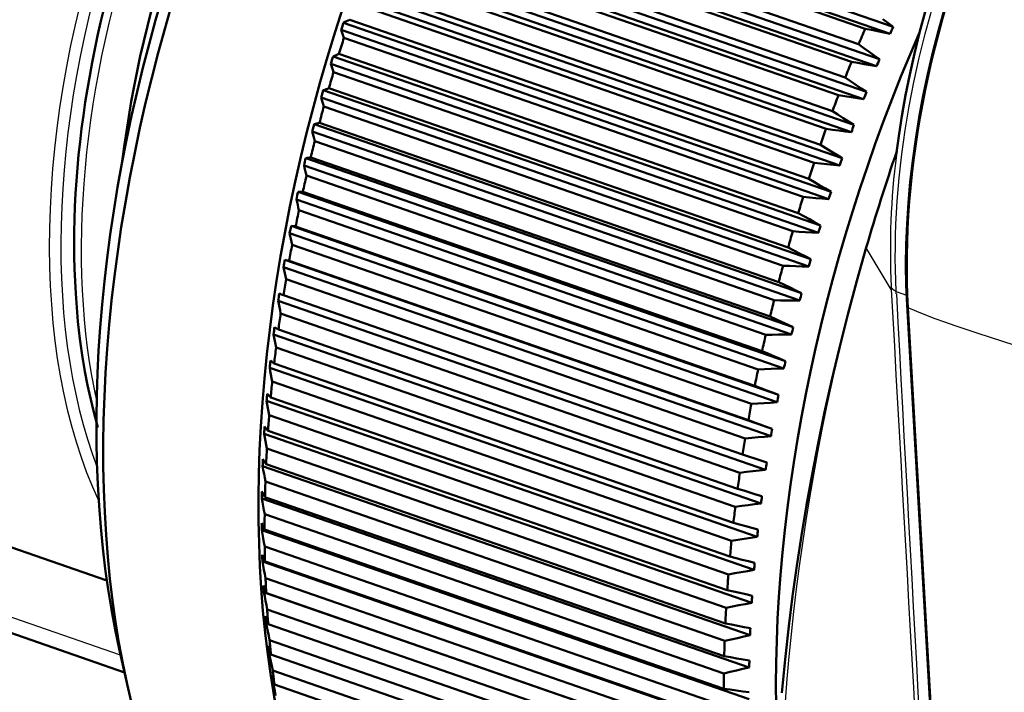
# Model space of a CAD drawing. Extents: x 0 to 420, y 0 to 297.
# Drawn here: x 305 to 317, y 173 to 181 of the extents above; entities that cross this region are included whole.
import ezdxf

# ---------------------------------------------------------------- set-up
doc = ezdxf.new("R2010")
doc.units = 0

msp = doc.modelspace()

# ---------------------------------------------------------------- linework, layer by layer
at = {"color": 7, "lineweight": 50, "ltscale": 0.156561}
for p, q in [((315.172974, 181.025909), (309.256592, 183.078827)), ((309.293182, 183.163818), (315.209564, 181.110901)), ((309.127441, 182.770645), (315.043823, 180.717728)), ((314.885437, 180.320419), (308.969055, 182.373337)), ((314.85202, 180.233673), (308.935638, 182.286575)), ((308.786438, 181.884933), (314.70282, 179.832016)), ((308.818176, 181.972412), (314.734558, 179.919495)), ((314.5914, 179.515442), (308.675018, 181.568359)), ((308.644989, 181.480255), (314.561371, 179.427338)), ((308.511444, 181.073029), (314.427826, 179.020111)), ((308.539764, 181.161636), (314.456146, 179.108719)), ((308.412567, 180.752777), (314.328949, 178.69986)), ((314.302399, 178.610855), (308.386017, 180.663773)), ((308.293579, 180.342255), (314.209961, 178.289352)), ((314.185211, 178.200043), (308.268829, 180.25296)), ((308.182953, 179.930588), (314.099335, 177.87767)), ((308.160034, 179.84111), (314.076416, 177.788193)), ((313.997192, 177.465347), (308.080811, 179.518265)), ((308.059753, 179.428711), (313.976135, 177.375793)), ((307.96814, 179.016266), (313.884521, 176.963348)), ((313.903687, 177.052887), (307.987305, 179.105804)), ((307.902496, 178.69368), (313.818878, 176.640762)), ((307.885254, 178.604294), (313.801636, 176.551376)), ((313.7276, 176.140366), (307.811218, 178.193283)), ((307.826538, 178.28241), (313.74292, 176.229507)), ((307.746155, 177.783737), (313.662537, 175.73082)), ((313.606476, 175.323242), (307.690094, 177.37616)), ((307.643127, 176.971039), (313.559509, 174.918121)), ((307.605347, 176.568863), (313.521729, 174.515945)), ((307.576721, 176.170135), (313.493103, 174.117218)), ((307.557343, 175.775345), (313.473724, 173.722427)), ((313.463593, 173.332047), (307.547211, 175.384964)), ((307.546356, 174.999466), (313.462738, 172.946548)), ((313.47113, 172.566406), (307.554749, 174.619324)), ((307.572418, 174.244995), (313.4888, 172.192078))]:
    msp.add_line(p, q, dxfattribs=at)
at = {"color": 7, "lineweight": 50, "ltscale": 0.147494}
for p, q in [((314.870453, 181.088806), (309.296692, 183.022827)), ((314.628754, 180.495819), (309.054993, 182.42984)), ((313.821075, 178.011734), (308.247314, 179.945755)), ((313.663727, 177.370636), (308.089966, 179.304657)), ((313.350128, 175.697067), (307.776398, 177.631104)), ((313.322723, 175.501007), (307.748962, 177.435043)), ((313.294525, 175.282608), (307.720764, 177.216629)), ((313.173676, 173.866684), (307.599915, 175.800705)), ((313.156952, 172.867432), (307.583191, 174.801453)), ((313.160492, 172.684387), (307.586761, 174.618423)), ((313.174988, 172.301163), (307.601227, 174.235184))]:
    msp.add_line(p, q, dxfattribs=at)
at = {"color": 7, "lineweight": 50, "ltscale": 0.147493}
for p, q in [((314.791138, 180.899567), (309.217407, 182.833588)), ((314.704498, 180.687027), (309.130768, 182.621048)), ((314.546112, 180.281235), (308.972382, 182.215256)), ((314.473999, 180.088318), (308.900269, 182.022339)), ((314.395477, 179.871933), (308.821747, 181.805954)), ((314.327057, 179.677536), (308.753326, 181.611557)), ((314.252747, 179.459625), (308.679016, 181.393646)), ((314.188141, 179.263977), (308.61441, 181.197998)), ((314.118134, 179.044815), (308.544403, 180.978836)), ((314.057404, 178.84816), (308.483673, 180.782181)), ((313.99176, 178.628006), (308.41803, 180.562027)), ((313.934998, 178.430573), (308.361267, 180.364594)), ((313.87381, 178.209702), (308.300079, 180.143723)), ((313.764404, 177.790405), (308.190674, 179.724426)), ((313.715759, 177.592163), (308.142029, 179.526184)), ((313.619202, 177.172348), (308.045471, 179.106369)), ((313.571838, 176.950912), (307.998108, 178.884933)), ((313.531525, 176.752823), (307.957794, 178.686844)), ((313.488861, 176.531738), (307.915131, 178.465759)), ((313.45282, 176.334076), (307.879089, 178.268097)), ((313.414948, 176.113617), (307.841217, 178.047638)), ((313.383179, 175.916641), (307.809448, 177.850662)), ((313.271454, 175.087708), (307.697723, 177.021729)), ((313.248169, 174.870712), (307.674438, 176.804733)), ((313.229492, 174.677216), (307.655762, 176.611237)), ((313.211121, 174.461914), (307.63739, 176.395935)), ((313.196899, 174.270035), (307.623169, 176.204056)), ((313.183472, 174.056702), (307.609741, 175.990723)), ((313.165192, 173.655548), (307.591461, 175.589569)), ((313.159851, 173.467636), (307.586121, 175.401657)), ((313.156342, 173.258972), (307.582611, 175.192993)), ((313.155457, 173.07338), (307.581726, 175.007401)), ((313.166962, 172.48143), (307.593231, 174.415451)), ((313.186401, 172.101425), (307.612671, 174.035446)), ((313.198853, 171.924149), (307.625122, 173.85817)), ((313.21524, 171.727859), (307.64151, 173.66188)), ((313.232117, 171.553802), (307.658386, 173.487823)), ((313.253448, 171.361221), (307.679718, 173.295242)), ((313.274719, 171.190582), (307.700989, 173.124603))]:
    msp.add_line(p, q, dxfattribs=at)
at = {"color": 7, "lineweight": 50, "ltscale": 0.15656}
msp.add_line((315.008789, 180.63179), (309.092438, 182.684708), dxfattribs=at)
at = {"color": 7, "lineweight": 50, "ltscale": 0.000519}
for p, q in [((308.539764, 181.161636), (308.558411, 181.170746)), ((308.558411, 181.170746), (308.577057, 181.17984)), ((308.577057, 181.17984), (308.595734, 181.188919)), ((308.595734, 181.188919), (308.61441, 181.197998))]:
    msp.add_line(p, q, dxfattribs=at)
at = {"color": 7, "lineweight": 50, "ltscale": 0.001948}
for p, q in [((315.085297, 181.204987), (315.14743, 181.157944)), ((315.14743, 181.157944), (315.209564, 181.110901))]:
    msp.add_line(p, q, dxfattribs=at)
at = {"color": 7, "lineweight": 50, "ltscale": 0.000623}
msp.add_line((308.519653, 181.049484), (308.511444, 181.073029), dxfattribs=at)
at = {"color": 7, "lineweight": 50, "ltscale": 0.000624}
for p, q in [((308.527893, 181.02594), (308.519653, 181.049484)), ((308.536133, 181.002396), (308.527893, 181.02594)), ((308.544403, 180.978836), (308.536133, 181.002396))]:
    msp.add_line(p, q, dxfattribs=at)
at = {"color": 7, "lineweight": 50, "ltscale": 0.001931}
for p, q in [((314.870453, 181.088806), (314.946075, 181.073074)), ((315.021729, 181.057358), (315.097351, 181.041626)), ((315.097351, 181.041626), (315.172974, 181.025909)), ((313.890625, 177.978226), (313.960205, 177.944702)), ((314.029755, 177.911194), (314.099335, 177.87767)), ((313.196899, 174.270035), (313.272308, 174.253387)), ((313.272308, 174.253387), (313.347717, 174.236755)), ((313.347717, 174.236755), (313.423126, 174.220108)), ((313.423126, 174.220108), (313.498535, 174.203476))]:
    msp.add_line(p, q, dxfattribs=at)
at = {"color": 7, "lineweight": 50, "ltscale": 0.001932}
for p, q in [((314.946075, 181.073074), (315.021729, 181.057358)), ((314.932739, 180.645599), (315.008789, 180.63179)), ((313.934998, 178.430573), (314.003723, 178.395264)), ((314.003723, 178.395264), (314.072479, 178.35997)), ((314.072479, 178.35997), (314.141235, 178.324661)), ((314.141235, 178.324661), (314.209961, 178.289352)), ((313.173676, 173.866684), (313.249542, 173.851959)), ((313.249542, 173.851959), (313.325409, 173.837234)), ((313.325409, 173.837234), (313.401276, 173.82251)), ((313.401276, 173.82251), (313.477142, 173.807785))]:
    msp.add_line(p, q, dxfattribs=at)
at = {"color": 7, "lineweight": 50, "ltscale": 0.001946}
for p, q in [((314.791138, 180.899567), (314.854309, 180.854111)), ((314.854309, 180.854111), (314.91748, 180.808655)), ((314.91748, 180.808655), (314.980652, 180.763184)), ((314.980652, 180.763184), (315.043823, 180.717728))]:
    msp.add_line(p, q, dxfattribs=at)
at = {"color": 7, "lineweight": 50, "ltscale": 0.000481}
for p, q in [((308.412567, 180.752777), (308.430328, 180.760147)), ((308.430328, 180.760147), (308.44809, 180.767502)), ((308.44809, 180.767502), (308.465881, 180.774841)), ((308.465881, 180.774841), (308.483673, 180.782181))]:
    msp.add_line(p, q, dxfattribs=at)
at = {"color": 7, "lineweight": 50, "ltscale": 0.001933}
for p, q in [((314.704498, 180.687027), (314.780579, 180.673218)), ((314.780579, 180.673218), (314.856659, 180.659409)), ((314.856659, 180.659409), (314.932739, 180.645599)), ((314.125305, 178.811081), (314.193176, 178.774017)), ((314.261078, 178.736938), (314.328949, 178.69986)), ((313.312439, 173.442017), (313.388702, 173.429214))]:
    msp.add_line(p, q, dxfattribs=at)
at = {"color": 7, "lineweight": 50, "ltscale": 0.000667}
for p, q in [((308.394012, 180.638336), (308.386017, 180.663773)), ((308.410004, 180.587463), (308.401978, 180.6129)), ((308.41803, 180.562027), (308.410004, 180.587463))]:
    msp.add_line(p, q, dxfattribs=at)
at = {"color": 7, "lineweight": 50, "ltscale": 0.000666}
msp.add_line((308.401978, 180.6129), (308.394012, 180.638336), dxfattribs=at)
at = {"color": 7, "lineweight": 50, "ltscale": 0.001943}
for p, q in [((314.628754, 180.495819), (314.692932, 180.451981)), ((314.692932, 180.451981), (314.75708, 180.408127)), ((314.75708, 180.408127), (314.821259, 180.364273)), ((314.821259, 180.364273), (314.885437, 180.320419))]:
    msp.add_line(p, q, dxfattribs=at)
at = {"color": 7, "lineweight": 50, "ltscale": 0.000445}
for p, q in [((308.293579, 180.342255), (308.310486, 180.347855)), ((308.310486, 180.347855), (308.327393, 180.353439)), ((308.327393, 180.353439), (308.344299, 180.359024))]:
    msp.add_line(p, q, dxfattribs=at)
at = {"color": 7, "lineweight": 50, "ltscale": 0.000446}
msp.add_line((308.344299, 180.359024), (308.361267, 180.364594), dxfattribs=at)
at = {"color": 7, "lineweight": 50, "ltscale": 0.00071}
for p, q in [((308.276611, 180.225647), (308.268829, 180.25296)), ((308.284424, 180.198334), (308.276611, 180.225647)), ((308.292236, 180.171036), (308.284424, 180.198334)), ((308.300079, 180.143723), (308.292236, 180.171036))]:
    msp.add_line(p, q, dxfattribs=at)
at = {"color": 7, "lineweight": 50, "ltscale": 0.001935}
for p, q in [((314.546112, 180.281235), (314.622589, 180.269333)), ((314.622589, 180.269333), (314.699066, 180.257446)), ((314.699066, 180.257446), (314.775543, 180.24556)), ((314.775543, 180.24556), (314.85202, 180.233673))]:
    msp.add_line(p, q, dxfattribs=at)
at = {"color": 7, "lineweight": 50, "ltscale": 0.00194}
for p, q in [((314.473999, 180.088318), (314.539124, 180.046112)), ((314.669434, 179.9617), (314.734558, 179.919495)), ((314.329895, 179.451553), (314.407074, 179.443481))]:
    msp.add_line(p, q, dxfattribs=at)
at = {"color": 7, "lineweight": 50, "ltscale": 0.001941}
for p, q in [((314.539124, 180.046112), (314.604279, 180.003906)), ((314.604279, 180.003906), (314.669434, 179.9617))]:
    msp.add_line(p, q, dxfattribs=at)
at = {"color": 7, "lineweight": 50, "ltscale": 0.000413}
for p, q in [((308.182953, 179.930588), (308.199036, 179.934387)), ((308.199036, 179.934387), (308.215118, 179.938187)), ((308.215118, 179.938187), (308.231201, 179.941986))]:
    msp.add_line(p, q, dxfattribs=at)
at = {"color": 7, "lineweight": 50, "ltscale": 0.000414}
msp.add_line((308.231201, 179.941986), (308.247314, 179.945755), dxfattribs=at)
at = {"color": 7, "lineweight": 50, "ltscale": 0.001937}
for p, q in [((314.395477, 179.871933), (314.472321, 179.861954)), ((314.549133, 179.851974), (314.625977, 179.841995)), ((314.625977, 179.841995), (314.70282, 179.832016)), ((313.232117, 173.062485), (313.308807, 173.05159))]:
    msp.add_line(p, q, dxfattribs=at)
at = {"color": 7, "lineweight": 50, "ltscale": 0.001936}
for p, q in [((314.472321, 179.861954), (314.549133, 179.851974)), ((314.188141, 179.263977), (314.255157, 179.225174)), ((314.255157, 179.225174), (314.322144, 179.186356)), ((314.322144, 179.186356), (314.38916, 179.147537)), ((314.38916, 179.147537), (314.456146, 179.108719)), ((313.155457, 173.07338), (313.232117, 173.062485)), ((313.308807, 173.05159), (313.385468, 173.040695)), ((313.385468, 173.040695), (313.462128, 173.029816))]:
    msp.add_line(p, q, dxfattribs=at)
at = {"color": 7, "lineweight": 50, "ltscale": 0.000754}
for p, q in [((308.167694, 179.811935), (308.160034, 179.84111)), ((308.175323, 179.782761), (308.167694, 179.811935)), ((308.182983, 179.753601), (308.175323, 179.782761)), ((308.190674, 179.724426), (308.182983, 179.753601))]:
    msp.add_line(p, q, dxfattribs=at)
at = {"color": 7, "lineweight": 50, "ltscale": 0.006422}
msp.add_line((315.248413, 179.556915), (315.282379, 179.811554), dxfattribs=at)
at = {"color": 7, "lineweight": 50, "ltscale": 0.001938}
for p, q in [((314.327057, 179.677536), (314.393158, 179.637009)), ((314.393158, 179.637009), (314.459229, 179.596497)), ((314.459229, 179.596497), (314.52533, 179.555969)), ((314.52533, 179.555969), (314.5914, 179.515442))]:
    msp.add_line(p, q, dxfattribs=at)
at = {"color": 7, "lineweight": 50, "ltscale": 0.000385}
for p, q in [((308.080811, 179.518265), (308.0961, 179.520264)), ((308.0961, 179.520264), (308.111389, 179.522247))]:
    msp.add_line(p, q, dxfattribs=at)
at = {"color": 7, "lineweight": 50, "ltscale": 0.000386}
for p, q in [((308.111389, 179.522247), (308.126709, 179.524216)), ((308.126709, 179.524216), (308.142029, 179.526184))]:
    msp.add_line(p, q, dxfattribs=at)
at = {"color": 7, "lineweight": 50, "ltscale": 0.000798}
for p, q in [((308.067291, 179.39769), (308.059753, 179.428711)), ((308.074829, 179.366684), (308.067291, 179.39769)), ((308.082397, 179.335678), (308.074829, 179.366684)), ((308.089966, 179.304657), (308.082397, 179.335678))]:
    msp.add_line(p, q, dxfattribs=at)
at = {"color": 7, "lineweight": 50, "ltscale": 0.001939}
for p, q in [((314.252747, 179.459625), (314.329895, 179.451553)), ((314.407074, 179.443481), (314.484222, 179.43541)), ((314.484222, 179.43541), (314.561371, 179.427338))]:
    msp.add_line(p, q, dxfattribs=at)
at = {"color": 7, "lineweight": 50, "ltscale": 0.000842}
for p, q in [((307.975586, 178.983429), (307.96814, 179.016266)), ((307.983093, 178.950607), (307.975586, 178.983429)), ((307.99057, 178.91777), (307.983093, 178.950607)), ((307.998108, 178.884933), (307.99057, 178.91777))]:
    msp.add_line(p, q, dxfattribs=at)
at = {"color": 7, "lineweight": 50, "ltscale": 0.000363}
for p, q in [((307.987305, 179.105804), (308.001831, 179.105957)), ((308.001831, 179.105957), (308.016357, 179.106094))]:
    msp.add_line(p, q, dxfattribs=at)
at = {"color": 7, "lineweight": 50, "ltscale": 0.000364}
for p, q in [((308.016357, 179.106094), (308.030914, 179.106232)), ((308.030914, 179.106232), (308.045471, 179.106369)), ((307.652557, 177.058762), (307.663818, 177.049515))]:
    msp.add_line(p, q, dxfattribs=at)
at = {"color": 7, "lineweight": 50, "ltscale": 0.001942}
for p, q in [((314.118134, 179.044815), (314.195557, 179.038635)), ((314.195557, 179.038635), (314.27298, 179.032455)), ((314.27298, 179.032455), (314.350403, 179.026291)), ((314.350403, 179.026291), (314.427826, 179.020111))]:
    msp.add_line(p, q, dxfattribs=at)
at = {"color": 7, "lineweight": 50, "ltscale": 0.001934}
for p, q in [((314.057404, 178.84816), (314.125305, 178.811081)), ((314.193176, 178.774017), (314.261078, 178.736938)), ((313.159851, 173.467636), (313.236145, 173.454819)), ((313.236145, 173.454819), (313.312439, 173.442017)), ((313.388702, 173.429214), (313.464996, 173.416412))]:
    msp.add_line(p, q, dxfattribs=at)
at = {"color": 7, "lineweight": 50, "ltscale": 0.000347}
msp.add_line((307.902496, 178.69368), (307.91629, 178.691986), dxfattribs=at)
at = {"color": 7, "lineweight": 50, "ltscale": 0.000348}
for p, q in [((307.91629, 178.691986), (307.930115, 178.690277)), ((307.930115, 178.690277), (307.943939, 178.688568)), ((307.701508, 177.464462), (307.713348, 177.457108))]:
    msp.add_line(p, q, dxfattribs=at)
at = {"color": 7, "lineweight": 50, "ltscale": 0.000349}
for p, q in [((307.943939, 178.688568), (307.957794, 178.686844)), ((307.713348, 177.457108), (307.72522, 177.449753)), ((307.72522, 177.449753), (307.737091, 177.442398)), ((307.737091, 177.442398), (307.748962, 177.435043))]:
    msp.add_line(p, q, dxfattribs=at)
at = {"color": 7, "lineweight": 50, "ltscale": 0.000886}
for p, q in [((307.8927, 178.569656), (307.885254, 178.604294)), ((307.900177, 178.535019), (307.8927, 178.569656)), ((307.907654, 178.500397), (307.900177, 178.535019)), ((307.915131, 178.465759), (307.907654, 178.500397))]:
    msp.add_line(p, q, dxfattribs=at)
at = {"color": 7, "lineweight": 50, "ltscale": 0.001945}
for p, q in [((313.99176, 178.628006), (314.069427, 178.623703)), ((314.069427, 178.623703), (314.147095, 178.619415)), ((314.147095, 178.619415), (314.224762, 178.615128))]:
    msp.add_line(p, q, dxfattribs=at)
at = {"color": 7, "lineweight": 50, "ltscale": 0.001944}
msp.add_line((314.224762, 178.615128), (314.302399, 178.610855), dxfattribs=at)
at = {"color": 7, "lineweight": 25, "ltscale": 0.00011}
msp.add_line((314.883942, 178.425766), (314.883636, 178.430161), dxfattribs=at)
at = {"color": 7, "lineweight": 25, "ltscale": 0.014686}
msp.add_line((315.187775, 177.922989), (314.883942, 178.425766), dxfattribs=at)
at = {"color": 7, "lineweight": 50, "ltscale": 0.000929}
for p, q in [((307.818695, 178.156876), (307.811218, 178.193283)), ((307.833679, 178.084045), (307.826172, 178.120453)), ((307.841217, 178.047638), (307.833679, 178.084045))]:
    msp.add_line(p, q, dxfattribs=at)
at = {"color": 7, "lineweight": 50, "ltscale": 0.00034}
for p, q in [((307.826538, 178.28241), (307.839661, 178.278839)), ((307.839661, 178.278839), (307.852783, 178.275269)), ((307.759521, 177.872513), (307.771973, 177.86705)), ((307.771973, 177.86705), (307.784454, 177.861603))]:
    msp.add_line(p, q, dxfattribs=at)
at = {"color": 7, "lineweight": 50, "ltscale": 0.000341}
for p, q in [((307.852783, 178.275269), (307.865936, 178.271683)), ((307.865936, 178.271683), (307.879089, 178.268097)), ((307.784454, 177.861603), (307.796936, 177.85614)), ((307.796936, 177.85614), (307.809448, 177.850662))]:
    msp.add_line(p, q, dxfattribs=at)
at = {"color": 7, "lineweight": 50, "ltscale": 0.001947}
for p, q in [((313.87381, 178.209702), (313.95166, 178.207275)), ((313.95166, 178.207275), (314.02951, 178.204865)), ((314.02951, 178.204865), (314.107361, 178.202454)), ((314.107361, 178.202454), (314.185211, 178.200043))]:
    msp.add_line(p, q, dxfattribs=at)
at = {"color": 7, "lineweight": 50, "ltscale": 0.00093}
msp.add_line((307.826172, 178.120453), (307.818695, 178.156876), dxfattribs=at)
at = {"color": 7, "lineweight": 50, "ltscale": 0.00193}
for p, q in [((313.821075, 178.011734), (313.890625, 177.978226)), ((313.960205, 177.944702), (314.029755, 177.911194)), ((313.715759, 177.592163), (313.786133, 177.560455)), ((313.856476, 177.528763), (313.926849, 177.497055)), ((313.229492, 174.677216), (313.304413, 174.658646)), ((313.304413, 174.658646), (313.379333, 174.640091)), ((313.454224, 174.621536), (313.529144, 174.602997))]:
    msp.add_line(p, q, dxfattribs=at)
at = {"color": 7, "lineweight": 25, "ltscale": 0.000775}
msp.add_line((315.187775, 177.922989), (315.186157, 177.953934), dxfattribs=at)
at = {"color": 7, "lineweight": 25, "ltscale": 0.003356}
msp.add_line((315.246887, 177.898483), (315.373718, 177.854462), dxfattribs=at)
at = {"color": 7, "lineweight": 25, "ltscale": 0.000759}
msp.add_line((315.248444, 177.868164), (315.246887, 177.898483), dxfattribs=at)
at = {"color": 7, "lineweight": 50, "ltscale": 0.000972}
for p, q in [((307.753693, 177.745575), (307.746155, 177.783737)), ((307.76123, 177.707413), (307.753693, 177.745575)), ((307.776398, 177.631104), (307.768799, 177.66925))]:
    msp.add_line(p, q, dxfattribs=at)
at = {"color": 7, "lineweight": 50, "ltscale": 0.000973}
msp.add_line((307.768799, 177.66925), (307.76123, 177.707413), dxfattribs=at)
at = {"color": 7, "lineweight": 50, "ltscale": 0.00195}
for p, q in [((313.764404, 177.790405), (313.842407, 177.789841)), ((313.998413, 177.788727), (314.076416, 177.788193))]:
    msp.add_line(p, q, dxfattribs=at)
at = {"color": 7, "lineweight": 50, "ltscale": 0.001951}
msp.add_line((313.842407, 177.789841), (313.920441, 177.789291), dxfattribs=at)
at = {"color": 7, "lineweight": 50, "ltscale": 0.001949}
msp.add_line((313.920441, 177.789291), (313.998413, 177.788727), dxfattribs=at)
at = {"color": 7, "lineweight": 50}
msp.add_line((315.37973, 177.733917), (316.644562, 155.632523), dxfattribs=at)
at = {"color": 7, "lineweight": 25}
msp.add_line((315.394135, 177.700272), (316.658966, 155.598877), dxfattribs=at)
at = {"color": 7, "lineweight": 50, "ltscale": 0.001929}
for p, q in [((313.786133, 177.560455), (313.856476, 177.528763)), ((313.926849, 177.497055), (313.997192, 177.465347)), ((313.619202, 177.172348), (313.690338, 177.142487)), ((313.83255, 177.082748), (313.903687, 177.052887)), ((313.379333, 174.640091), (313.454224, 174.621536))]:
    msp.add_line(p, q, dxfattribs=at)
at = {"color": 7, "lineweight": 50, "ltscale": 0.001015}
for p, q in [((307.697754, 177.336273), (307.690094, 177.37616)), ((307.705414, 177.296387), (307.697754, 177.336273)), ((307.713074, 177.2565), (307.705414, 177.296387)), ((307.720764, 177.216629), (307.713074, 177.2565))]:
    msp.add_line(p, q, dxfattribs=at)
at = {"color": 7, "lineweight": 50, "ltscale": 0.001953}
for p, q in [((313.663727, 177.370636), (313.741821, 177.371918)), ((313.741821, 177.371918), (313.819946, 177.373199)), ((313.819946, 177.373199), (313.898041, 177.374496)), ((313.898041, 177.374496), (313.976135, 177.375793))]:
    msp.add_line(p, q, dxfattribs=at)
at = {"color": 7, "lineweight": 50, "ltscale": 0.216465}
msp.add_line((305.667725, 174.389236), (297.487579, 177.227646), dxfattribs=at)
at = {"color": 7, "lineweight": 50, "ltscale": 0.001928}
for p, q in [((313.690338, 177.142487), (313.761444, 177.11261)), ((313.761444, 177.11261), (313.83255, 177.082748)), ((313.531525, 176.752823), (313.603363, 176.724808)), ((313.603363, 176.724808), (313.675201, 176.696793)), ((313.675201, 176.696793), (313.74704, 176.668777)), ((313.74704, 176.668777), (313.818878, 176.640762)), ((313.45282, 176.334076), (313.52536, 176.307938)), ((313.59787, 176.281784), (313.67041, 176.255646)), ((313.322723, 175.501007), (313.396515, 175.478638)), ((313.396515, 175.478638), (313.470306, 175.456268)), ((313.470306, 175.456268), (313.544098, 175.433914)), ((313.544098, 175.433914), (313.617889, 175.411545)), ((313.271454, 175.087708), (313.345825, 175.06723)), ((313.345825, 175.06723), (313.420197, 175.046768)), ((313.420197, 175.046768), (313.494568, 175.026306)), ((313.494568, 175.026306), (313.568939, 175.005844))]:
    msp.add_line(p, q, dxfattribs=at)
at = {"color": 7, "lineweight": 50, "ltscale": 0.000365}
for p, q in [((307.663818, 177.049515), (307.67511, 177.040253)), ((307.67511, 177.040253), (307.686401, 177.030991))]:
    msp.add_line(p, q, dxfattribs=at)
at = {"color": 7, "lineweight": 50, "ltscale": 0.000366}
msp.add_line((307.686401, 177.030991), (307.697723, 177.021729), dxfattribs=at)
at = {"color": 7, "lineweight": 50, "ltscale": 0.001058}
for p, q in [((307.65094, 176.929459), (307.643127, 176.971039)), ((307.658752, 176.887878), (307.65094, 176.929459)), ((307.674438, 176.804733), (307.666565, 176.846313))]:
    msp.add_line(p, q, dxfattribs=at)
at = {"color": 7, "lineweight": 50, "ltscale": 0.001057}
msp.add_line((307.666565, 176.846313), (307.658752, 176.887878), dxfattribs=at)
at = {"color": 7, "lineweight": 50, "ltscale": 0.001955}
for p, q in [((313.571838, 176.950912), (313.649994, 176.95401)), ((313.72818, 176.957123), (313.806335, 176.960236))]:
    msp.add_line(p, q, dxfattribs=at)
at = {"color": 7, "lineweight": 50, "ltscale": 0.001956}
for p, q in [((313.649994, 176.95401), (313.72818, 176.957123)), ((313.806335, 176.960236), (313.884521, 176.963348))]:
    msp.add_line(p, q, dxfattribs=at)
at = {"color": 7, "lineweight": 50, "ltscale": 0.000387}
for p, q in [((307.623474, 176.644745), (307.612762, 176.655914)), ((307.644989, 176.622406), (307.634247, 176.633575))]:
    msp.add_line(p, q, dxfattribs=at)
at = {"color": 7, "lineweight": 50, "ltscale": 0.000388}
for p, q in [((307.634247, 176.633575), (307.623474, 176.644745)), ((307.655762, 176.611237), (307.644989, 176.622406))]:
    msp.add_line(p, q, dxfattribs=at)
at = {"color": 7, "lineweight": 50, "ltscale": 0.001099}
for p, q in [((307.613312, 176.525635), (307.605347, 176.568863)), ((307.629364, 176.439163), (307.621338, 176.482391)), ((307.63739, 176.395935), (307.629364, 176.439163))]:
    msp.add_line(p, q, dxfattribs=at)
at = {"color": 7, "lineweight": 50, "ltscale": 0.0011}
msp.add_line((307.621338, 176.482391), (307.613312, 176.525635), dxfattribs=at)
at = {"color": 7, "lineweight": 50, "ltscale": 0.001959}
for p, q in [((313.488861, 176.531738), (313.567078, 176.536636)), ((313.567078, 176.536636), (313.645264, 176.54155)), ((313.645264, 176.54155), (313.72345, 176.546463)), ((313.72345, 176.546463), (313.801636, 176.551376))]:
    msp.add_line(p, q, dxfattribs=at)
at = {"color": 7, "lineweight": 25, "ltscale": 0.227869}
msp.add_line((305.83432, 173.48114), (297.223206, 176.469086), dxfattribs=at)
at = {"color": 7, "lineweight": 50, "ltscale": 0.001927}
for p, q in [((313.52536, 176.307938), (313.59787, 176.281784)), ((313.67041, 176.255646), (313.74292, 176.229507)), ((313.383179, 175.916641), (313.45636, 175.89238)), ((313.45636, 175.89238), (313.529541, 175.868118)), ((313.529541, 175.868118), (313.602722, 175.843857)), ((313.602722, 175.843857), (313.675903, 175.819595))]:
    msp.add_line(p, q, dxfattribs=at)
at = {"color": 7, "lineweight": 50, "ltscale": 0.22565}
msp.add_line((305.880768, 173.272354), (297.353516, 176.231201), dxfattribs=at)
at = {"color": 7, "lineweight": 50, "ltscale": 0.00114}
for p, q in [((307.584961, 176.125275), (307.576721, 176.170135)), ((307.593201, 176.080429), (307.584961, 176.125275)), ((307.60144, 176.035568), (307.593201, 176.080429)), ((307.609741, 175.990723), (307.60144, 176.035568))]:
    msp.add_line(p, q, dxfattribs=at)
at = {"color": 7, "lineweight": 50, "ltscale": 0.000415}
for p, q in [((307.592377, 176.243317), (307.582153, 176.256393)), ((307.602631, 176.23024), (307.592377, 176.243317))]:
    msp.add_line(p, q, dxfattribs=at)
at = {"color": 7, "lineweight": 50, "ltscale": 0.000416}
for p, q in [((307.612885, 176.217148), (307.602631, 176.23024)), ((307.623169, 176.204056), (307.612885, 176.217148))]:
    msp.add_line(p, q, dxfattribs=at)
at = {"color": 7, "lineweight": 50, "ltscale": 0.001961}
for p, q in [((313.414948, 176.113617), (313.493103, 176.1203)), ((313.571289, 176.126984), (313.649445, 176.133667)), ((313.649445, 176.133667), (313.7276, 176.140366))]:
    msp.add_line(p, q, dxfattribs=at)
at = {"color": 7, "lineweight": 50, "ltscale": 0.001962}
msp.add_line((313.493103, 176.1203), (313.571289, 176.126984), dxfattribs=at)
at = {"color": 7, "lineweight": 50, "ltscale": 0.000447}
msp.add_line((307.570526, 175.845703), (307.56076, 175.860703), dxfattribs=at)
at = {"color": 7, "lineweight": 50, "ltscale": 0.000448}
for p, q in [((307.580322, 175.830704), (307.570526, 175.845703)), ((307.590118, 175.815704), (307.580322, 175.830704)), ((307.599915, 175.800705), (307.590118, 175.815704))]:
    msp.add_line(p, q, dxfattribs=at)
at = {"color": 7, "lineweight": 50, "ltscale": 0.001181}
for p, q in [((307.565857, 175.728897), (307.557343, 175.775345)), ((307.574371, 175.682449), (307.565857, 175.728897)), ((307.591461, 175.589569), (307.582916, 175.636017))]:
    msp.add_line(p, q, dxfattribs=at)
at = {"color": 7, "lineweight": 50, "ltscale": 0.00118}
msp.add_line((307.582916, 175.636017), (307.574371, 175.682449), dxfattribs=at)
at = {"color": 7, "lineweight": 50, "ltscale": 0.001964}
for p, q in [((313.350128, 175.697067), (313.428223, 175.705505)), ((313.428223, 175.705505), (313.506348, 175.713928)), ((313.506348, 175.713928), (313.584442, 175.722366)), ((313.584442, 175.722366), (313.662537, 175.73082))]:
    msp.add_line(p, q, dxfattribs=at)
at = {"color": 7, "lineweight": 50, "ltscale": 0.000484}
for p, q in [((307.557983, 175.452408), (307.548615, 175.46933)), ((307.576721, 175.418579), (307.567322, 175.435501)), ((307.586121, 175.401657), (307.576721, 175.418579))]:
    msp.add_line(p, q, dxfattribs=at)
at = {"color": 7, "lineweight": 50, "ltscale": 0.000483}
msp.add_line((307.567322, 175.435501), (307.557983, 175.452408), dxfattribs=at)
at = {"color": 7, "lineweight": 50, "ltscale": 0.00122}
for p, q in [((307.55603, 175.33696), (307.547211, 175.384964)), ((307.56488, 175.288971), (307.55603, 175.33696)), ((307.57373, 175.240982), (307.56488, 175.288971)), ((307.582611, 175.192993), (307.57373, 175.240982))]:
    msp.add_line(p, q, dxfattribs=at)
at = {"color": 7, "lineweight": 50, "ltscale": 0.001967}
for p, q in [((313.4505, 175.302902), (313.528503, 175.313065)), ((313.372498, 175.292755), (313.4505, 175.302902))]:
    msp.add_line(p, q, dxfattribs=at)
at = {"color": 7, "lineweight": 50, "ltscale": 0.001966}
for p, q in [((313.528503, 175.313065), (313.606476, 175.323242)), ((313.294525, 175.282608), (313.372498, 175.292755))]:
    msp.add_line(p, q, dxfattribs=at)
at = {"color": 7, "lineweight": 50, "ltscale": 0.000521}
msp.add_line((307.554718, 175.063904), (307.545746, 175.082733), dxfattribs=at)
at = {"color": 7, "lineweight": 50, "ltscale": 0.001259}
for p, q in [((307.555542, 174.949951), (307.546356, 174.999466)), ((307.564758, 174.900452), (307.555542, 174.949951)), ((307.573975, 174.850952), (307.564758, 174.900452)), ((307.583191, 174.801453), (307.573975, 174.850952))]:
    msp.add_line(p, q, dxfattribs=at)
at = {"color": 7, "lineweight": 50, "ltscale": 0.000522}
for p, q in [((307.56369, 175.045059), (307.554718, 175.063904)), ((307.572693, 175.02623), (307.56369, 175.045059)), ((307.581726, 175.007401), (307.572693, 175.02623))]:
    msp.add_line(p, q, dxfattribs=at)
at = {"color": 7, "lineweight": 50, "ltscale": 0.001968}
for p, q in [((313.248169, 174.870712), (313.325989, 174.882553)), ((313.481689, 174.90625), (313.559509, 174.918121))]:
    msp.add_line(p, q, dxfattribs=at)
at = {"color": 7, "lineweight": 50, "ltscale": 0.001969}
for p, q in [((313.325989, 174.882553), (313.403839, 174.894394)), ((313.403839, 174.894394), (313.481689, 174.90625))]:
    msp.add_line(p, q, dxfattribs=at)
at = {"color": 7, "lineweight": 50, "ltscale": 0.000561}
msp.add_line((307.56076, 174.680649), (307.552155, 174.701385), dxfattribs=at)
at = {"color": 7, "lineweight": 50, "ltscale": 0.001297}
for p, q in [((307.564362, 174.568344), (307.554749, 174.619324)), ((307.573975, 174.51738), (307.564362, 174.568344)), ((307.583588, 174.466415), (307.573975, 174.51738)), ((307.593231, 174.415451), (307.583588, 174.466415))]:
    msp.add_line(p, q, dxfattribs=at)
at = {"color": 7, "lineweight": 50, "ltscale": 0.000562}
for p, q in [((307.569427, 174.659897), (307.56076, 174.680649)), ((307.578094, 174.63916), (307.569427, 174.659897)), ((307.586761, 174.618423), (307.578094, 174.63916))]:
    msp.add_line(p, q, dxfattribs=at)
at = {"color": 7, "lineweight": 50, "ltscale": 0.001971}
for p, q in [((313.211121, 174.461914), (313.288788, 174.475403)), ((313.444061, 174.502426), (313.521729, 174.515945)), ((313.183472, 174.056702), (313.260864, 174.071808)), ((313.338287, 174.086945), (313.41568, 174.102081))]:
    msp.add_line(p, q, dxfattribs=at)
at = {"color": 7, "lineweight": 50, "ltscale": 0.00197}
for p, q in [((313.288788, 174.475403), (313.366425, 174.488907)), ((313.366425, 174.488907), (313.444061, 174.502426))]:
    msp.add_line(p, q, dxfattribs=at)
at = {"color": 7, "lineweight": 50, "ltscale": 0.000603}
for p, q in [((307.576141, 174.303116), (307.56781, 174.32576)), ((307.584473, 174.280472), (307.576141, 174.303116)), ((307.601227, 174.235184), (307.592865, 174.257828))]:
    msp.add_line(p, q, dxfattribs=at)
at = {"color": 7, "lineweight": 50, "ltscale": 0.001334}
for p, q in [((307.582458, 174.192596), (307.572418, 174.244995)), ((307.592529, 174.140213), (307.582458, 174.192596)), ((307.612671, 174.035446), (307.60257, 174.08783))]:
    msp.add_line(p, q, dxfattribs=at)
at = {"color": 7, "lineweight": 50, "ltscale": 0.000604}
msp.add_line((307.592865, 174.257828), (307.584473, 174.280472), dxfattribs=at)
at = {"color": 7, "lineweight": 50, "ltscale": 0.001333}
msp.add_line((307.60257, 174.08783), (307.592529, 174.140213), dxfattribs=at)
at = {"color": 7, "lineweight": 50, "ltscale": 0.001972}
for p, q in [((313.41568, 174.102081), (313.493103, 174.117218)), ((313.260864, 174.071808), (313.338287, 174.086945))]:
    msp.add_line(p, q, dxfattribs=at)
at = {"color": 7, "lineweight": 50, "ltscale": 0.000646}
for p, q in [((307.600769, 173.931778), (307.592712, 173.956314)), ((307.608887, 173.907242), (307.600769, 173.931778)), ((307.617004, 173.882706), (307.608887, 173.907242)), ((307.625122, 173.85817), (307.617004, 173.882706))]:
    msp.add_line(p, q, dxfattribs=at)
at = {"color": 7, "lineweight": 50, "ltscale": 0.00137}
for p, q in [((307.609833, 173.823181), (307.599335, 173.876953)), ((307.620392, 173.769409), (307.609833, 173.823181)), ((307.630951, 173.715652), (307.620392, 173.769409)), ((307.64151, 173.66188), (307.630951, 173.715652))]:
    msp.add_line(p, q, dxfattribs=at)
at = {"color": 7, "lineweight": 50, "ltscale": 0.000585}
msp.add_line((307.599335, 173.876953), (307.621429, 173.869278), dxfattribs=at)
at = {"color": 7, "lineweight": 50, "ltscale": 0.001973}
for p, q in [((313.165192, 173.655548), (313.24234, 173.672256)), ((313.24234, 173.672256), (313.319458, 173.688965)), ((313.396606, 173.705688), (313.473724, 173.722427))]:
    msp.add_line(p, q, dxfattribs=at)
at = {"color": 7, "lineweight": 50, "ltscale": 0.001974}
for p, q in [((313.319458, 173.688965), (313.396606, 173.705688)), ((313.156342, 173.258972), (313.233154, 173.277222)), ((313.233154, 173.277222), (313.309967, 173.295486)), ((313.309967, 173.295486), (313.38678, 173.313766)), ((313.38678, 173.313766), (313.463593, 173.332047))]:
    msp.add_line(p, q, dxfattribs=at)
at = {"color": 7, "lineweight": 50, "ltscale": 0.010908}
msp.add_line((305.817657, 173.555908), (305.912445, 173.12999), dxfattribs=at)
at = {"color": 7, "lineweight": 50, "ltscale": 0.000689}
for p, q in [((307.634674, 173.567078), (307.626801, 173.593491)), ((307.650452, 173.514236), (307.642578, 173.540649)), ((307.658386, 173.487823), (307.650452, 173.514236))]:
    msp.add_line(p, q, dxfattribs=at)
at = {"color": 7, "lineweight": 50, "ltscale": 0.00069}
msp.add_line((307.642578, 173.540649), (307.634674, 173.567078), dxfattribs=at)
at = {"color": 7, "lineweight": 50, "ltscale": 0.001405}
for p, q in [((307.646484, 173.460526), (307.635437, 173.515625)), ((307.657532, 173.405426), (307.646484, 173.460526)), ((307.66861, 173.350327), (307.657532, 173.405426)), ((307.679718, 173.295242), (307.66861, 173.350327))]:
    msp.add_line(p, q, dxfattribs=at)
at = {"color": 7, "lineweight": 50, "ltscale": 0.000431}
msp.add_line((307.635437, 173.515625), (307.651733, 173.509964), dxfattribs=at)
at = {"color": 7, "lineweight": 50, "ltscale": 0.000733}
for p, q in [((307.677795, 173.209457), (307.670105, 173.237732)), ((307.685516, 173.181168), (307.677795, 173.209457)), ((307.693237, 173.152878), (307.685516, 173.181168)), ((307.700989, 173.124603), (307.693237, 173.152878))]:
    msp.add_line(p, q, dxfattribs=at)
at = {"color": 7, "lineweight": 50, "ltscale": 0.001439}
for p, q in [((307.692291, 173.105087), (307.680695, 173.161469)), ((307.703918, 173.048706), (307.692291, 173.105087)), ((307.715576, 172.992325), (307.703918, 173.048706))]:
    msp.add_line(p, q, dxfattribs=at)
at = {"color": 7, "lineweight": 50, "ltscale": 0.000298}
msp.add_line((307.680695, 173.161469), (307.691956, 173.157562), dxfattribs=at)
at = {"color": 7, "lineweight": 50}
for points in [[(315.282257, 179.81073), (315.315826, 180.026459), (315.360718, 180.279556), (315.411713, 180.533371), (315.468689, 180.787521), (315.531586, 181.041626), (315.600342, 181.295288), (315.674774, 181.548157), (315.754822, 181.79982), (315.840393, 182.049927), (315.931305, 182.29808), (316.027466, 182.543915), (316.128693, 182.787048), (316.234894, 183.0271), (316.345856, 183.263718), (316.461426, 183.496521), (316.581451, 183.725174)], [(315.37973, 177.733917), (315.369415, 177.97467), (315.365753, 178.21933), (315.368805, 178.467514), (315.37851, 178.718887), (315.394867, 178.973068), (315.417847, 179.229675), (315.447418, 179.488342), (315.48349, 179.748672), (315.526062, 180.010269), (315.575012, 180.272766), (315.63031, 180.535751), (315.691803, 180.798843), (315.75946, 181.061646), (315.83316, 181.323776), (315.912781, 181.584824), (315.998199, 181.844406), (316.089294, 182.102142), (316.185913, 182.357635), (316.287903, 182.610504), (316.395142, 182.860382), (316.507477, 183.106888), (316.624725, 183.34964)], [(305.558929, 176.246017), (305.504211, 176.448013), (305.45517, 176.655319), (305.43277, 176.76088), (305.40155, 176.923935), (305.368073, 177.124496), (305.340179, 177.323685), (305.316345, 177.532623), (305.30072, 177.702896), (305.288574, 177.871307), (305.280304, 178.021942), (305.274567, 178.170425), (305.271118, 178.320236), (305.269897, 178.471283), (305.270966, 178.62352), (305.274292, 178.776871), (305.279877, 178.931259), (305.28772, 179.086624), (305.297821, 179.242905), (305.31015, 179.400009), (305.324707, 179.557892), (305.341522, 179.716461), (305.360535, 179.875671), (305.381775, 180.035416), (305.405182, 180.195663), (305.430786, 180.356308), (305.458588, 180.517303), (305.488525, 180.678558), (305.520599, 180.839996), (305.55484, 181.001572), (305.591156, 181.163177), (305.629608, 181.324768)], [(313.858643, 173.024658), (313.897736, 173.427673), (313.943054, 173.83252), (313.989136, 174.197968), (314.040314, 174.564606), (314.096588, 174.932297), (314.15802, 175.300873), (314.22583, 175.676758), (314.298981, 176.053238), (314.377502, 176.430145), (314.461426, 176.807281), (314.557739, 177.213531), (314.660248, 177.619583), (314.768921, 178.025208), (314.883636, 178.430161)]]:
    msp.add_lwpolyline(points, dxfattribs=at)
at = {"color": 7, "lineweight": 25}
for points in [[(315.246887, 177.898483), (315.241241, 178.031769), (315.237762, 178.165131), (315.236298, 178.301071), (315.236938, 178.437012), (315.239655, 178.575317), (315.244415, 178.713577), (315.251312, 178.853989), (315.260223, 178.994293), (315.271301, 179.13652), (315.284363, 179.27858), (315.299591, 179.422318), (315.316772, 179.565842), (315.357391, 179.855515), (315.406158, 180.147018), (315.462952, 180.439743), (315.52774, 180.733093), (315.600372, 181.026489), (315.680664, 181.319336)], [(315.858948, 181.366302), (315.809784, 181.196274), (315.763062, 181.025558), (315.718994, 180.854935), (315.677399, 180.683716), (315.63855, 180.512955), (315.602173, 180.341629), (315.568604, 180.171158), (315.537567, 180.000198), (315.509399, 179.830444), (315.483795, 179.660263), (315.46106, 179.491653), (315.440948, 179.322708), (315.423737, 179.15567), (315.40918, 178.988388), (315.397522, 178.823349), (315.38858, 178.658142), (315.382507, 178.495514), (315.379181, 178.332825), (315.378723, 178.173035), (315.381042, 178.01326), (315.386169, 177.856705), (315.394135, 177.700272)], [(313.90274, 172.91922), (313.9245, 173.191574), (313.948853, 173.463699), (313.976044, 173.737885), (314.00592, 174.011795), (314.038757, 174.287384), (314.07431, 174.562637), (314.112885, 174.839233), (314.154266, 175.115417), (314.1987, 175.392578), (314.246033, 175.669266), (314.296448, 175.946579), (314.349762, 176.223358), (314.406158, 176.500397), (314.465515, 176.77684), (314.527893, 177.053207), (314.593201, 177.328903), (314.66153, 177.604218), (314.732758, 177.878799), (314.806915, 178.152679), (314.883942, 178.425766)], [(315.246887, 177.898483), (315.22168, 177.909927), (315.202545, 177.924072), (315.19223, 177.936859), (315.186737, 177.950516), (315.186157, 177.953766)], [(317.501282, 176.963593), (317.066193, 177.114349), (316.691223, 177.240005), (316.228912, 177.391174), (315.962646, 177.480072), (315.838898, 177.523315), (315.720825, 177.566452), (315.60788, 177.60997), (315.499298, 177.654388), (315.394135, 177.700272)]]:
    msp.add_lwpolyline(points, dxfattribs=at)
at = {"color": 7, "lineweight": 50}
msp.add_arc((339.837189, 171.161072), 25.990751, 161.062473, 163.758894, dxfattribs=at)
at = {"color": 7, "lineweight": 25}
for centre, radius, start, end in [((338.420959, 171.640686), 24.495508, 161.050056, 163.919171), ((324.592926, 178.387329), 9.417109, 172.865818, 182.6374), ((5128.851074, 442.360382), 4820.921875, 183.144368, 183.407522), ((3073.940918, 324.656799), 2762.594238, 183.045809, 183.505029)]:
    msp.add_arc(centre, radius, start, end, dxfattribs=at)
at = {"color": 7, "lineweight": 50}
for centre, major_axis, ratio, start_param, end_param in [((313.087524, 180.112473), (-3.950165, -11.38414), 0.556347, 3.875344992, 5.549385071), ((312.695007, 180.248672), (-3.786255, -10.911774), 0.556347, 3.875344992, 5.549385071), ((314.971619, 179.458725), (-3.950165, -11.38414), 0.556347, 3.875344992, 5.549385071), ((310.892944, 180.873978), (-2.697632, -7.774429), 0.560594, 4.342160225, 5.082198143), ((315.153564, 179.395584), (-4.026123, -11.603104), 0.556347, 4.753081322, 4.760660172), ((320.898621, 177.402115), (-4.097687, -11.80928), 0.556347, 4.591547012, 4.608035088), ((321.069946, 177.342667), (4.026154, 11.603104), 0.556347, 1.436955571, 1.444534659), ((315.32489, 179.336136), (-4.097687, -11.80928), 0.556347, 4.766080379, 4.782567978), ((321.251892, 177.279541), (-3.950165, -11.38414), 0.556347, 4.572474003, 5.342236042), ((315.153564, 179.395584), (-4.026123, -11.603104), 0.556347, 4.787987709, 4.795567036), ((320.898621, 177.402115), (-4.097687, -11.80928), 0.556347, 4.626453876, 4.642941475), ((321.069946, 177.342667), (4.026154, 11.603104), 0.556347, 1.471862197, 1.479441285), ((315.32489, 179.336136), (-4.097687, -11.80928), 0.556347, 4.800986767, 4.817474365), ((315.153564, 179.395584), (-4.026123, -11.603104), 0.556347, 4.822894573, 4.830473423), ((320.898621, 177.402115), (-4.097687, -11.80928), 0.556347, 4.661360264, 4.677848339), ((321.069946, 177.342667), (4.026154, 11.603104), 0.556347, 1.506768823, 1.514347911), ((315.32489, 179.336136), (-4.097687, -11.80928), 0.556347, 4.835893154, 4.852381229), ((315.153564, 179.395584), (-4.026123, -11.603104), 0.556347, 4.857800961, 4.86537981), ((320.898621, 177.402115), (-4.097687, -11.80928), 0.556347, 4.696267128, 4.712754726), ((321.069946, 177.342667), (4.026154, 11.603104), 0.556347, 1.541675329, 1.549254417), ((315.32489, 179.336136), (-4.097687, -11.80928), 0.556347, 4.870800018, 4.887287617), ((315.153564, 179.395584), (-4.026123, -11.603104), 0.556347, 4.892707348, 4.900286674), ((321.069946, 177.342667), (4.026154, 11.603104), 0.556347, 1.576581955, 1.584161043), ((320.898621, 177.402115), (-4.097687, -11.80928), 0.556347, 4.731173515, 4.747661114), ((315.32489, 179.336136), (-4.097687, -11.80928), 0.556347, 4.905706406, 4.922194004), ((315.153564, 179.395584), (-4.026123, -11.603104), 0.556347, 4.927614212, 4.935193062), ((320.898621, 177.402115), (-4.097687, -11.80928), 0.556347, 4.766080379, 4.782567978), ((321.069946, 177.342667), (4.026154, 11.603104), 0.556347, 1.611488581, 1.619067669), ((315.32489, 179.336136), (-4.097687, -11.80928), 0.556347, 4.94061327, 4.957100868), ((315.153564, 179.395584), (-4.026123, -11.603104), 0.556347, 4.962520599, 4.970099926), ((321.069946, 177.342667), (4.026154, 11.603104), 0.556347, 1.646395087, 1.653974175), ((320.898621, 177.402115), (-4.097687, -11.80928), 0.556347, 4.800986767, 4.817474365), ((315.32489, 179.336136), (-4.097687, -11.80928), 0.556347, 4.975519657, 4.992007256), ((315.153564, 179.395584), (-4.026123, -11.603104), 0.556347, 4.997427464, 5.005006313), ((320.898621, 177.402115), (-4.097687, -11.80928), 0.556347, 4.835893154, 4.852381229), ((321.069946, 177.342667), (4.026154, 11.603104), 0.556347, 1.681301713, 1.688880801), ((315.32489, 179.336136), (-4.097687, -11.80928), 0.556347, 5.010426044, 5.02691412), ((315.153564, 179.395584), (-4.026123, -11.603104), 0.556347, 5.032333851, 5.039913177), ((321.069946, 177.342667), (4.026154, 11.603104), 0.556347, 1.716208339, 1.723787427), ((320.898621, 177.402115), (-4.097687, -11.80928), 0.556347, 4.870800018, 4.887287617), ((315.32489, 179.336136), (-4.097687, -11.80928), 0.556347, 5.045332909, 5.061820507), ((315.153564, 179.395584), (-4.026123, -11.603104), 0.556347, 5.067240238, 5.074819565), ((321.069946, 177.342667), (4.026154, 11.603104), 0.556347, 1.751114845, 1.758693933), ((320.898621, 177.402115), (-4.097687, -11.80928), 0.556347, 4.905706406, 4.922194004), ((315.32489, 179.336136), (-4.097687, -11.80928), 0.556347, 5.080239296, 5.096727371), ((315.153564, 179.395584), (-4.026123, -11.603104), 0.556347, 5.102147102, 5.109725952), ((321.069946, 177.342667), (4.026154, 11.603104), 0.556347, 1.786021471, 1.793600559), ((320.898621, 177.402115), (-4.097687, -11.80928), 0.556347, 4.94061327, 4.957100868), ((315.32489, 179.336136), (-4.097687, -11.80928), 0.556347, 5.11514616, 5.131633759), ((315.153564, 179.395584), (-4.026123, -11.603104), 0.556347, 5.13705349, 5.144632816), ((321.069946, 177.342667), (4.026154, 11.603104), 0.556347, 1.820928097, 1.828507185), ((320.898621, 177.402115), (-4.097687, -11.80928), 0.556347, 4.975519657, 4.992007256), ((315.32489, 179.336136), (-4.097687, -11.80928), 0.556347, 5.150052547, 5.166540146), ((315.153564, 179.395584), (-4.026123, -11.603104), 0.556347, 5.171960354, 5.179539204), ((321.069946, 177.342667), (4.026154, 11.603104), 0.556347, 1.855834603, 1.863413692), ((320.898621, 177.402115), (-4.097687, -11.80928), 0.556347, 5.010426044, 5.02691412), ((315.32489, 179.336136), (-4.097687, -11.80928), 0.556347, 5.184959412, 5.20144701), ((315.153564, 179.395584), (-4.026123, -11.603104), 0.556347, 5.206866741, 5.214446068), ((321.069946, 177.342667), (4.026154, 11.603104), 0.556347, 1.890741229, 1.898320317), ((320.898621, 177.402115), (-4.097687, -11.80928), 0.556347, 5.045332909, 5.061820507), ((315.32489, 179.336136), (-4.097687, -11.80928), 0.556347, 5.219865799, 5.236353397), ((315.153564, 179.395584), (-4.026123, -11.603104), 0.556347, 5.241773605, 5.249352455), ((321.069946, 177.342667), (4.026154, 11.603104), 0.556347, 1.925647855, 1.933226943), ((315.32489, 179.336136), (-4.097687, -11.80928), 0.556347, 5.254772186, 5.271260262), ((320.898621, 177.402115), (-4.097687, -11.80928), 0.556347, 5.080239296, 5.096727371), ((315.153564, 179.395584), (-4.026123, -11.603104), 0.556347, 5.276679993, 5.284258842), ((321.069946, 177.342667), (4.026154, 11.603104), 0.556347, 1.960554361, 1.96813345), ((320.898621, 177.402115), (-4.097687, -11.80928), 0.556347, 5.11514616, 5.131633759), ((315.32489, 179.336136), (-4.097687, -11.80928), 0.556347, 5.28967905, 5.306166649), ((315.153564, 179.395584), (-4.026123, -11.603104), 0.556347, 5.31158638, 5.319165707), ((321.069946, 177.342667), (4.026154, 11.603104), 0.556347, 1.995460987, 2.003040075), ((315.32489, 179.336136), (-4.097687, -11.80928), 0.556347, 5.324585438, 5.341073036), ((320.898621, 177.402115), (-4.097687, -11.80928), 0.556347, 5.150052547, 5.166540146), ((315.153564, 179.395584), (-4.026123, -11.603104), 0.556347, 5.346493244, 5.354072094), ((321.069946, 177.342667), (4.026154, 11.603104), 0.556347, 2.030367613, 2.037946701), ((315.32489, 179.336136), (-4.097687, -11.80928), 0.556347, 5.359492302, 5.3759799), ((320.898621, 177.402115), (-4.097687, -11.80928), 0.556347, 5.184959412, 5.20144701), ((315.153564, 179.395584), (-4.026123, -11.603104), 0.556347, 5.381399632, 5.388978958), ((321.069946, 177.342667), (4.026154, 11.603104), 0.556347, 2.065274239, 2.072853327), ((315.32489, 179.336136), (-4.097687, -11.80928), 0.556347, 5.394398689, 5.410886288), ((320.898621, 177.402115), (-4.097687, -11.80928), 0.556347, 5.219865799, 5.236353397), ((315.153564, 179.395584), (-4.026123, -11.603104), 0.556347, 5.416306496, 5.423885345), ((321.069946, 177.342667), (4.026154, 11.603104), 0.556347, 2.100180626, 2.107759714), ((315.32489, 179.336136), (-4.097687, -11.80928), 0.556347, 5.429305077, 5.445793152), ((315.153564, 179.395584), (-4.026123, -11.603104), 0.556347, 5.451212883, 5.45879221), ((320.898621, 177.402115), (-4.097687, -11.80928), 0.556347, 5.254772186, 5.271260262), ((313.087524, 180.112473), (-3.950165, -11.38414), 0.556347, 5.549385071, 6.28306675)]:
    msp.add_ellipse(centre, major_axis=major_axis, ratio=ratio, start_param=start_param, end_param=end_param, dxfattribs=at)
at = {"color": 7, "lineweight": 25}
for centre, major_axis, ratio, start_param, end_param in [((309.923859, 181.210236), (2.622528, 7.557938), 0.556347, 0.515139282, 2.626368284), ((310.00235, 181.182999), (2.589722, 7.46347), 0.556347, 0.584462166, 2.556190491), ((310.218231, 181.108093), (-2.573334, -7.416229), 0.556347, 3.874444485, 5.550666332), ((315.579407, 177.745331), (0.199677, 0.011429), 0.494835, 3.141592264, 3.496658325)]:
    msp.add_ellipse(centre, major_axis=major_axis, ratio=ratio, start_param=start_param, end_param=end_param, dxfattribs=at)

doc.saveas('drawing.dxf')
